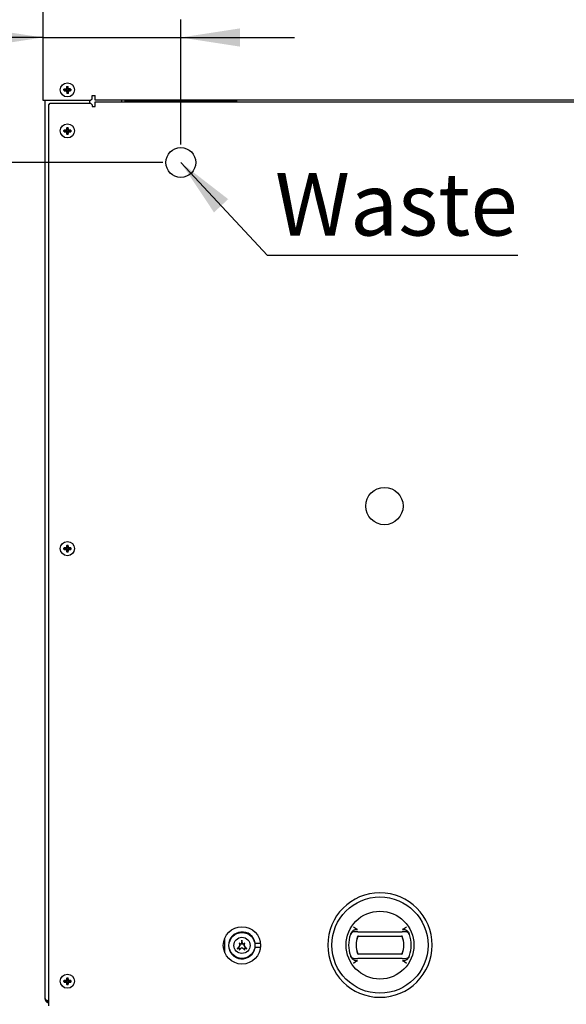
# Model space of a CAD drawing. Units: millimetres. Extents: x 5 to 415, y 5 to 292.
# Drawn here: x 52 to 82, y 76 to 131 of the extents above; entities that cross this region are included whole.
import ezdxf

# ---------------------------------------------------------------- set-up
doc = ezdxf.new("R2010")
doc.units = ezdxf.units.MM
doc.layers.add('FORMAT', color=7, linetype='Continuous')
doc.styles.add('SLDTEXTSTYLE0', font='TXT', dxfattribs={"width": 0.75})
doc.dimstyles.new('SLDDIMSTYLE0', dxfattribs={"dimtxt": 3.5, "dimasz": 3.302, "dimexe": 0, "dimexo": 0.0625, "dimgap": 0.875, "dimtad": 1, "dimdec": 1, "dimlfac": 12, "dimrnd": 1e-09, "dimzin": 12, "dimdsep": 46, "dimtxsty": 'SLDTEXTSTYLE0', "dimsah": 1, "dimcen": 0.09, "dimadec": 0, "dimazin": 3, "dimtfac": 1, "dimtdec": 1, "dimtmove": 0, "dimatfit": 0, "dimfxl": 0, "dimfrac": 2, "dimtolj": 1, "dimtzin": 12, "dimarcsym": 0})
doc.dimstyles.new('SLDDIMSTYLE1', dxfattribs={"dimtxt": 3.5, "dimasz": 3.302, "dimexe": 0, "dimexo": 0.0625, "dimgap": 0.875, "dimtad": 1, "dimdec": 1, "dimlfac": 12, "dimrnd": 1e-09, "dimzin": 12, "dimdsep": 46, "dimtxsty": 'SLDTEXTSTYLE0', "dimsah": 1, "dimcen": 0.09, "dimadec": 0, "dimazin": 3, "dimtfac": 1, "dimtdec": 1, "dimtofl": 0, "dimtmove": 0, "dimatfit": 3, "dimfxl": 0, "dimfrac": 2, "dimtolj": 1, "dimtzin": 12, "dimarcsym": 0})
doc.dimstyles.new('SLDDIMSTYLE2', dxfattribs={"dimtxt": 0.18, "dimasz": 3.302, "dimexe": 0, "dimexo": 0.0625, "dimgap": 0, "dimtad": 0, "dimtih": 1, "dimtoh": 1, "dimdec": 0, "dimrnd": 1e-09, "dimzin": 0, "dimdsep": 46, "dimtxsty": 'Standard', "dimsah": 1, "dimcen": 0.09, "dimadec": 0, "dimazin": 0, "dimtfac": 3.302, "dimtdec": 0, "dimtofl": 0, "dimtmove": 0, "dimatfit": 3, "dimfxl": 0, "dimfrac": 2, "dimtolj": 1, "dimtzin": 0, "dimarcsym": 0})

# ---------------------------------------------------------------- blocks, each defined once
blk = doc.blocks.new('_D')
at = {"layer": 'FORMAT'}
for p, q in [((52.966, 132.04), (52.966, 128.732)), ((60.674, 123.748), (60.674, 130.732)), ((52.966, 129.732), (43.164, 129.732)), ((52.966, 129.732), (60.674, 129.732)), ((60.674, 129.732), (67.024, 129.732))]:
    blk.add_line(p, q, dxfattribs=at)
for points in [[(52.966, 129.732), (49.664, 130.24), (49.664, 129.224)], [(60.674, 129.732), (63.976, 129.224), (63.976, 130.24)]]:
    blk.add_solid(points, dxfattribs=at)
at = {"layer": 'FORMAT', "insert": (43.164, 134.244), "char_height": 3.5, "attachment_point": 1, "style": 'SLDTEXTSTYLE0'}
blk.add_mtext('90', dxfattribs=at)
blk = doc.blocks.new('_D_1')
at = {"layer": 'FORMAT'}
for p, q in [((59.674, 122.748), (41.966, 122.748)), ((42.966, 122.748), (42.966, 59.748)), ((54.507, 59.748), (41.966, 59.748))]:
    blk.add_line(p, q, dxfattribs=at)
for points in [[(42.966, 122.748), (42.458, 119.446), (43.474, 119.446)], [(42.966, 59.748), (43.474, 63.05), (42.458, 63.05)]]:
    blk.add_solid(points, dxfattribs=at)
at = {"layer": 'FORMAT', "insert": (38.454, 90.571), "char_height": 3.5, "attachment_point": 1, "rotation": 90, "style": 'SLDTEXTSTYLE0'}
blk.add_mtext('770', dxfattribs=at)
blk = doc.blocks.new('SW_NOTE_5')
at = {"layer": 'FORMAT', "color": 0}
blk.add_line((13.982, 0), (0, 0), dxfattribs=at)
at = {"layer": 'FORMAT', "color": 0, "insert": (0.421, 4.615), "char_height": 3.5, "attachment_point": 1, "style": 'SLDTEXTSTYLE0'}
blk.add_mtext('Waste', dxfattribs=at)

msp = doc.modelspace()

# ---------------------------------------------------------------- linework, layer by layer
at = {"color": 7, "linetype": 'Continuous', "lineweight": 25}
for p, q in [((52.9658, 130.7267), (52.9658, 127.5235)), ((52.9658, 127.5235), (52.9658, 127.3933)), ((52.9658, 127.3933), (52.9658, 126.2234)), ((54.1785, 126.8189), (54.1494, 126.847)), ((54.151, 126.7574), (54.1791, 126.7865)), ((54.3285, 126.8217), (54.1785, 126.8189)), ((54.1791, 126.7865), (54.1785, 126.8189)), ((54.1791, 126.7865), (54.3291, 126.7893)), ((54.2946, 126.8543), (54.3285, 126.8217)), ((54.2965, 126.7555), (54.3291, 126.7893)), ((54.2967, 126.9997), (54.3372, 127.0006)), ((54.2967, 126.9997), (54.3257, 126.9717)), ((54.3318, 126.6393), (54.304, 126.6104)), ((54.3444, 126.611), (54.304, 126.6104)), ((54.3257, 126.9717), (54.3581, 126.9723)), ((54.3257, 126.9717), (54.3285, 126.8217)), ((54.3291, 126.7893), (54.3318, 126.6393)), ((54.3318, 126.6393), (54.3642, 126.6399)), ((54.3372, 127.0006), (54.386, 127.0012)), ((54.3931, 126.6122), (54.3444, 126.611)), ((54.3581, 126.9723), (54.386, 127.0012)), ((54.3609, 126.8223), (54.3581, 126.9723)), ((54.3934, 126.856), (54.3609, 126.8223)), ((54.5108, 126.8251), (54.3609, 126.8223)), ((54.3615, 126.7899), (54.5114, 126.7927)), ((54.3952, 126.7574), (54.3615, 126.7899)), ((54.3642, 126.6399), (54.3615, 126.7899)), ((54.3931, 126.6122), (54.3642, 126.6399)), ((54.5385, 126.8538), (54.5108, 126.8251)), ((54.5108, 126.8251), (54.5114, 126.7927)), ((54.5114, 126.7927), (54.5401, 126.765)), ((52.9658, 126.2234), (55.6325, 126.2234)), ((53.0908, 76.0484), (53.0908, 126.2234)), ((53.2991, 125.9734), (53.3825, 126.0568)), ((53.2991, 75.9068), (53.2991, 125.9734)), ((53.3825, 126.0568), (55.6325, 126.0568)), ((55.5908, 126.0568), (55.5908, 126.2234)), ((55.6325, 126.2234), (55.7158, 126.3068)), ((55.6325, 126.0568), (55.7158, 125.9734)), ((55.7158, 126.4901), (55.8825, 126.4901)), ((55.7158, 126.3068), (55.7158, 126.4901)), ((55.7158, 125.9734), (55.7158, 125.8734)), ((55.8825, 126.2234), (55.8825, 126.4901)), ((112.5491, 126.2234), (55.8825, 126.2234)), ((55.8825, 126.1401), (112.5491, 126.1401)), ((55.8825, 125.8734), (55.8825, 126.1401)), ((57.3825, 126.1401), (57.3825, 126.2234)), ((57.5491, 126.2234), (57.5491, 126.1818)), ((57.7158, 126.1818), (57.5491, 126.1818)), ((57.7193, 126.1818), (57.7158, 126.1818)), ((57.7193, 126.1818), (57.8655, 126.1818)), ((57.8703, 126.1818), (57.8655, 126.1818)), ((59.2943, 126.1818), (57.8703, 126.1818)), ((59.3039, 126.1818), (59.2943, 126.1818)), ((59.3039, 126.1818), (59.657, 126.1818)), ((59.657, 126.1818), (59.6672, 126.1818)), ((61.681, 126.1818), (59.6672, 126.1818)), ((61.681, 126.1818), (61.6912, 126.1818)), ((61.6912, 126.1818), (62.0443, 126.1818)), ((62.0443, 126.1818), (62.054, 126.1818)), ((63.478, 126.1818), (62.054, 126.1818)), ((63.4827, 126.1818), (63.478, 126.1818)), ((63.4827, 126.1818), (63.629, 126.1818)), ((63.6325, 126.1818), (63.629, 126.1818)), ((63.7991, 126.1818), (63.6325, 126.1818)), ((63.7991, 126.1818), (63.7991, 126.2234)), ((55.7158, 125.8734), (55.8825, 125.8734)), ((54.1787, 124.5303), (54.1501, 124.5589)), ((54.1502, 124.4693), (54.1787, 124.4979)), ((54.3287, 124.5303), (54.1787, 124.5303)), ((54.1787, 124.4979), (54.1787, 124.5303)), ((54.1787, 124.4979), (54.3287, 124.4979)), ((54.2955, 124.5635), (54.3287, 124.5303)), ((54.2956, 124.4647), (54.3287, 124.4979)), ((54.3002, 124.7088), (54.3408, 124.709)), ((54.3002, 124.7088), (54.3287, 124.6803)), ((54.3287, 124.3479), (54.3004, 124.3195)), ((54.3408, 124.3193), (54.3004, 124.3195)), ((54.3287, 124.6803), (54.3287, 124.5303)), ((54.3287, 124.6803), (54.3612, 124.6803)), ((54.3287, 124.4979), (54.3287, 124.3479)), ((54.3287, 124.3479), (54.3612, 124.3479)), ((54.3408, 124.709), (54.3896, 124.7087)), ((54.3895, 124.3196), (54.3408, 124.3193)), ((54.3612, 124.6803), (54.3896, 124.7087)), ((54.3612, 124.5303), (54.3612, 124.6803)), ((54.3943, 124.5634), (54.3612, 124.5303)), ((54.5112, 124.5303), (54.3612, 124.5303)), ((54.3942, 124.4648), (54.3612, 124.4979)), ((54.3612, 124.4979), (54.5112, 124.4979)), ((54.3612, 124.3479), (54.3612, 124.4979)), ((54.3895, 124.3196), (54.3612, 124.3479)), ((54.5394, 124.5585), (54.5112, 124.5303)), ((54.5112, 124.5303), (54.5112, 124.4979)), ((54.5112, 124.4979), (54.5393, 124.4697)), ((54.1787, 101.1969), (54.1501, 101.2256)), ((54.2955, 101.2302), (54.3287, 101.1969)), ((54.3002, 101.3754), (54.3408, 101.3757)), ((54.3002, 101.3754), (54.3287, 101.3469)), ((54.3287, 101.3469), (54.3287, 101.1969)), ((54.3287, 101.3469), (54.3612, 101.3469)), ((54.3408, 101.3757), (54.3896, 101.3753)), ((54.3612, 101.3469), (54.3896, 101.3753)), ((54.3612, 101.1969), (54.3612, 101.3469)), ((54.3943, 101.23), (54.3612, 101.1969)), ((54.5394, 101.2251), (54.5112, 101.1969)), ((54.1502, 101.1359), (54.1787, 101.1645)), ((54.3287, 101.1969), (54.1787, 101.1969)), ((54.1787, 101.1645), (54.1787, 101.1969)), ((54.1787, 101.1645), (54.3287, 101.1645)), ((54.2956, 101.1313), (54.3287, 101.1645)), ((54.3287, 101.0145), (54.3004, 100.9861)), ((54.3408, 100.9859), (54.3004, 100.9861)), ((54.3287, 101.1645), (54.3287, 101.0145)), ((54.3287, 101.0145), (54.3612, 101.0145)), ((54.3895, 100.9862), (54.3408, 100.9859)), ((54.5112, 101.1969), (54.3612, 101.1969)), ((54.3942, 101.1315), (54.3612, 101.1645)), ((54.3612, 101.1645), (54.5112, 101.1645)), ((54.3612, 101.0145), (54.3612, 101.1645)), ((54.3895, 100.9862), (54.3612, 101.0145)), ((54.5112, 101.1969), (54.5112, 101.1645)), ((54.5112, 101.1645), (54.5393, 101.1364)), ((70.4368, 79.9512), (70.3201, 80.0318)), ((70.5631, 79.7818), (73.0352, 79.7818)), ((73.2781, 80.0318), (73.1615, 79.9512)), ((63.1325, 78.6069), (63.1325, 79.4234)), ((64.0908, 79.3068), (64.0387, 79.0616)), ((64.1429, 79.0616), (64.0908, 79.3068)), ((70.5631, 79.5318), (73.0352, 79.5318)), ((70.5915, 79.5318), (73.0072, 79.5318)), ((73.4421, 79.6344), (73.4214, 79.6881)), ((63.9658, 79.0151), (63.8241, 78.8234)), ((63.8241, 78.8234), (63.9575, 78.877)), ((64.0387, 79.0616), (63.9325, 79.1401)), ((63.9325, 79.1401), (63.9658, 79.0151)), ((63.9325, 78.7484), (64.0908, 78.8984)), ((63.9575, 78.877), (63.9325, 78.7484)), ((64.0908, 78.8984), (64.2491, 78.7484)), ((64.2491, 79.1401), (64.1429, 79.0616)), ((64.2158, 79.0151), (64.2491, 79.1401)), ((64.3575, 78.8234), (64.2158, 79.0151)), ((64.2241, 78.877), (64.3575, 78.8234)), ((64.2491, 78.7484), (64.2241, 78.877)), ((64.8056, 79.1359), (65.1254, 79.1359)), ((65.1254, 78.8943), (64.8056, 78.8943)), ((70.1561, 78.4292), (70.1769, 78.3754)), ((70.3201, 78.0318), (70.4368, 78.1124)), ((70.5355, 78.6221), (70.5389, 78.6214)), ((73.0352, 78.5318), (70.5631, 78.5318)), ((73.0352, 78.2818), (70.5631, 78.2818)), ((73.0072, 78.5318), (70.5915, 78.5318)), ((73.1615, 78.1124), (73.2781, 78.0318)), ((54.1787, 77.0303), (54.1501, 77.0589)), ((54.3287, 77.0303), (54.1787, 77.0303)), ((54.1787, 76.9979), (54.1787, 77.0303)), ((54.2955, 77.0635), (54.3287, 77.0303)), ((54.3002, 77.2088), (54.3408, 77.209)), ((54.3002, 77.2088), (54.3287, 77.1803)), ((54.3287, 77.1803), (54.3287, 77.0303)), ((54.3287, 77.1803), (54.3612, 77.1803)), ((54.3408, 77.209), (54.3896, 77.2087)), ((54.3612, 77.1803), (54.3896, 77.2087)), ((54.3612, 77.0303), (54.3612, 77.1803)), ((54.3943, 77.0634), (54.3612, 77.0303)), ((54.5112, 77.0303), (54.3612, 77.0303)), ((54.5394, 77.0585), (54.5112, 77.0303)), ((54.5112, 77.0303), (54.5112, 76.9979)), ((54.1502, 76.9693), (54.1787, 76.9979)), ((54.1787, 76.9979), (54.3287, 76.9979)), ((54.2956, 76.9647), (54.3287, 76.9979)), ((54.3287, 76.8479), (54.3004, 76.8195)), ((54.3408, 76.8193), (54.3004, 76.8195)), ((54.3287, 76.9979), (54.3287, 76.8479)), ((54.3287, 76.8479), (54.3612, 76.8479)), ((54.3895, 76.8196), (54.3408, 76.8193)), ((54.3942, 76.9648), (54.3612, 76.9979)), ((54.3612, 76.9979), (54.5112, 76.9979)), ((54.3612, 76.8479), (54.3612, 76.9979)), ((54.3895, 76.8196), (54.3612, 76.8479)), ((54.5112, 76.9979), (54.5393, 76.9697)), ((53.2991, 75.6401), (53.2991, 75.9068))]:
    msp.add_line(p, q, dxfattribs=at)
at = {"color": 7, "linetype": 'Continuous', "lineweight": 25, "flags": 128}
msp.add_lwpolyline([(63.6325, 126.1818), (63.5837, 126.177), (63.5793, 126.1761)], dxfattribs=at)
at = {"color": 7, "linetype": 'Continuous', "lineweight": 25}
for centre, radius in [((54.3408, 126.8068), 0.3958), ((54.3408, 124.5151), 0.3958), ((72.0491, 103.5568), 1.0417), ((54.3408, 101.1818), 0.3958), ((71.7991, 79.0318), 2.6875), ((71.7991, 79.0318), 1.8958), ((64.0908, 79.0151), 1.0417), ((64.0908, 79.0151), 0.725), ((64.0908, 79.0151), 0.4521), ((54.3408, 77.0151), 0.3958)]:
    msp.add_circle(centre, radius, dxfattribs=at)
for centre, radius, start, end in [((57.7158, 125.9318), 0.25, 56.44269, 90), ((57.7158, 125.9318), 0.25, 56.43281, 89.20317), ((63.6325, 125.9318), 0.25, 90.79683, 123.56719), ((71.7991, 79.0318), 2.9167, 90, 270), ((71.7991, 79.0318), 2.9167, 270, 90), ((64.0908, 79.0151), 0.75, 9.27139, 350.72861), ((70.3849, 79.5318), 0.25, 90, 160.52878), ((73.2133, 79.5318), 0.25, 19.47122, 90), ((64.1741, 79.1234), 0.625, 26.15662, 78.7062), ((71.7991, 79.0318), 1.75, 160.52878, 199.47122), ((71.7991, 79.0318), 1.3333, 157.97569, 202.02431), ((71.7991, 79.0318), 1.3333, 159.21644, 200.78356), ((70.5915, 79.4901), 0.0417, 90, 159.21644), ((73.0072, 79.4901), 0.0417, 20.78356, 90), ((71.7991, 79.0318), 1.3333, 337.97569, 22.02431), ((71.7996, 79.0318), 1.3333, 339.21644, 20.78356), ((71.7991, 79.0318), 1.75, 340.52878, 19.47122), ((70.3849, 78.5318), 0.25, 199.47122, 270), ((70.5915, 78.5734), 0.0417, 200.78356, 270), ((73.0072, 78.5734), 0.0417, 270, 339.21644), ((73.2133, 78.5318), 0.25, 270, 340.52878)]:
    msp.add_arc(centre, radius, start, end, dxfattribs=at)
for points, knots in [([(54.2946, 126.8543), (54.2824, 126.8539), (54.258, 126.8531), (54.2215, 126.8514), (54.1852, 126.8495), (54.1613, 126.8478), (54.1494, 126.847)], [0, 0, 0, 0, 0.24805489, 0.49687475, 0.74804027, 1, 1, 1, 1]), ([(54.151, 126.7574), (54.1506, 126.7723), (54.1498, 126.8022), (54.1495, 126.8321), (54.1494, 126.847)], [0, 0, 0, 0, 0.4988524, 1, 1, 1, 1]), ([(54.151, 126.7574), (54.1628, 126.7571), (54.1864, 126.7563), (54.2226, 126.7557), (54.2593, 126.7554), (54.2841, 126.7555), (54.2965, 126.7555)], [0, 0, 0, 0, 0.2480561, 0.4968767, 0.7480415, 1, 1, 1, 1]), ([(54.2967, 126.9997), (54.2963, 126.9879), (54.2956, 126.9643), (54.2949, 126.9281), (54.2945, 126.8915), (54.2946, 126.8667), (54.2946, 126.8543)], [0, 0, 0, 0, 0.2480528, 0.4968714, 0.7480381, 1, 1, 1, 1]), ([(54.2965, 126.7555), (54.2969, 126.7433), (54.2978, 126.7189), (54.2995, 126.6825), (54.3015, 126.6462), (54.3031, 126.6224), (54.304, 126.6104)], [0, 0, 0, 0, 0.2480526, 0.4968711, 0.748038, 1, 1, 1, 1]), ([(54.3934, 126.856), (54.393, 126.8682), (54.3921, 126.8927), (54.3904, 126.9291), (54.3884, 126.9654), (54.3868, 126.9893), (54.386, 127.0012)], [0, 0, 0, 0, 0.2480577, 0.4968792, 0.7480431, 1, 1, 1, 1]), ([(54.3931, 126.6122), (54.3934, 126.6239), (54.3942, 126.6475), (54.3949, 126.6837), (54.3952, 126.7203), (54.3952, 126.7451), (54.3952, 126.7574)], [0, 0, 0, 0, 0.2480575, 0.4968789, 0.7480429, 1, 1, 1, 1]), ([(54.5385, 126.8538), (54.5268, 126.8542), (54.5032, 126.855), (54.4671, 126.8557), (54.4305, 126.8561), (54.4057, 126.856), (54.3934, 126.856)], [0, 0, 0, 0, 0.24805417, 0.49687361, 0.74803954, 1, 1, 1, 1]), ([(54.3952, 126.7574), (54.4073, 126.7579), (54.4318, 126.7587), (54.4682, 126.7605), (54.5044, 126.7625), (54.5282, 126.7642), (54.5401, 126.765)], [0, 0, 0, 0, 0.2480554, 0.4968756, 0.7480408, 1, 1, 1, 1]), ([(54.5385, 126.8538), (54.5389, 126.839), (54.5397, 126.8095), (54.54, 126.7799), (54.5401, 126.765)], [0, 0, 0, 0, 0.4988705, 1, 1, 1, 1]), ([(54.1502, 124.4693), (54.15, 124.4842), (54.1497, 124.514), (54.15, 124.5439), (54.1501, 124.5589)], [0, 0, 0, 0, 0.4988524, 1, 1, 1, 1]), ([(54.2955, 124.5635), (54.2833, 124.5633), (54.2589, 124.563), (54.2224, 124.562), (54.186, 124.5607), (54.1621, 124.5595), (54.1501, 124.5589)], [0, 0, 0, 0, 0.24805489, 0.49687475, 0.74804027, 1, 1, 1, 1]), ([(54.1502, 124.4693), (54.1619, 124.4687), (54.1855, 124.4675), (54.2217, 124.4662), (54.2584, 124.4652), (54.2832, 124.4649), (54.2956, 124.4647)], [0, 0, 0, 0, 0.2480561, 0.4968767, 0.7480415, 1, 1, 1, 1]), ([(54.3002, 124.7088), (54.2997, 124.697), (54.2985, 124.6734), (54.2971, 124.6373), (54.2961, 124.6006), (54.2957, 124.5759), (54.2955, 124.5635)], [0, 0, 0, 0, 0.2480528, 0.4968714, 0.7480381, 1, 1, 1, 1]), ([(54.2956, 124.4647), (54.2958, 124.4525), (54.2961, 124.4281), (54.2972, 124.3916), (54.2985, 124.3553), (54.2997, 124.3314), (54.3004, 124.3195)], [0, 0, 0, 0, 0.2480526, 0.4968711, 0.748038, 1, 1, 1, 1]), ([(54.3895, 124.3196), (54.39, 124.3313), (54.3912, 124.3549), (54.3926, 124.391), (54.3936, 124.4277), (54.394, 124.4524), (54.3942, 124.4648)], [0, 0, 0, 0, 0.2480575, 0.4968789, 0.7480429, 1, 1, 1, 1]), ([(54.3943, 124.5634), (54.3941, 124.5756), (54.3937, 124.6), (54.3927, 124.6365), (54.3913, 124.6728), (54.3902, 124.6967), (54.3896, 124.7087)], [0, 0, 0, 0, 0.2480577, 0.4968792, 0.7480431, 1, 1, 1, 1]), ([(54.3942, 124.4648), (54.4064, 124.465), (54.4309, 124.4654), (54.4673, 124.4665), (54.5036, 124.4679), (54.5274, 124.4691), (54.5393, 124.4697)], [0, 0, 0, 0, 0.24805542, 0.4968756, 0.7480408, 1, 1, 1, 1]), ([(54.5394, 124.5585), (54.5276, 124.5591), (54.5041, 124.5603), (54.468, 124.5617), (54.4314, 124.5628), (54.4066, 124.5632), (54.3943, 124.5634)], [0, 0, 0, 0, 0.24805417, 0.49687361, 0.74803954, 1, 1, 1, 1]), ([(54.5394, 124.5585), (54.5395, 124.5437), (54.5397, 124.5141), (54.5395, 124.4845), (54.5393, 124.4697)], [0, 0, 0, 0, 0.4988705, 1, 1, 1, 1]), ([(54.1502, 101.1359), (54.15, 101.1508), (54.1497, 101.1807), (54.15, 101.2106), (54.1501, 101.2256)], [0, 0, 0, 0, 0.4988524, 1, 1, 1, 1]), ([(54.2955, 101.2302), (54.2833, 101.23), (54.2589, 101.2296), (54.2224, 101.2286), (54.186, 101.2273), (54.1621, 101.2262), (54.1501, 101.2256)], [0, 0, 0, 0, 0.24805489, 0.49687475, 0.74804027, 1, 1, 1, 1]), ([(54.3002, 101.3754), (54.2997, 101.3637), (54.2985, 101.3401), (54.2971, 101.304), (54.2961, 101.2673), (54.2957, 101.2425), (54.2955, 101.2302)], [0, 0, 0, 0, 0.2480528, 0.4968714, 0.7480381, 1, 1, 1, 1]), ([(54.3943, 101.23), (54.3941, 101.2423), (54.3937, 101.2667), (54.3927, 101.3032), (54.3913, 101.3395), (54.3902, 101.3634), (54.3896, 101.3753)], [0, 0, 0, 0, 0.2480577, 0.4968792, 0.7480431, 1, 1, 1, 1]), ([(54.5394, 101.2251), (54.5276, 101.2257), (54.5041, 101.227), (54.468, 101.2283), (54.4314, 101.2294), (54.4066, 101.2298), (54.3943, 101.23)], [0, 0, 0, 0, 0.24805417, 0.49687361, 0.74803954, 1, 1, 1, 1]), ([(54.5394, 101.2251), (54.5395, 101.2104), (54.5397, 101.1808), (54.5395, 101.1512), (54.5393, 101.1364)], [0, 0, 0, 0, 0.4988705, 1, 1, 1, 1]), ([(54.1502, 101.1359), (54.1619, 101.1354), (54.1855, 101.1342), (54.2217, 101.1329), (54.2584, 101.1319), (54.2832, 101.1315), (54.2956, 101.1313)], [0, 0, 0, 0, 0.2480561, 0.4968767, 0.7480415, 1, 1, 1, 1]), ([(54.2956, 101.1313), (54.2958, 101.1191), (54.2961, 101.0947), (54.2972, 101.0583), (54.2985, 101.0219), (54.2997, 100.9981), (54.3004, 100.9861)], [0, 0, 0, 0, 0.2480526, 0.4968711, 0.748038, 1, 1, 1, 1]), ([(54.3895, 100.9862), (54.39, 100.998), (54.3912, 101.0216), (54.3926, 101.0577), (54.3936, 101.0943), (54.394, 101.1191), (54.3942, 101.1315)], [0, 0, 0, 0, 0.2480575, 0.4968789, 0.7480429, 1, 1, 1, 1]), ([(54.3942, 101.1315), (54.4064, 101.1317), (54.4309, 101.1321), (54.4673, 101.1331), (54.5036, 101.1345), (54.5274, 101.1357), (54.5393, 101.1364)], [0, 0, 0, 0, 0.24805542, 0.4968756, 0.7480408, 1, 1, 1, 1]), ([(70.1769, 79.6881), (70.1857, 79.7071), (70.2035, 79.7457), (70.2311, 79.7782), (70.2451, 79.7947)], [0, 0, 0, 0, 0.49157, 1, 1, 1, 1]), ([(70.2451, 79.7947), (70.2579, 79.8073), (70.2836, 79.8329), (70.3314, 79.866), (70.3871, 79.8938), (70.4397, 79.9088), (70.4828, 79.9126), (70.5129, 79.9112), (70.5317, 79.9059), (70.5403, 79.9034)], [0, 0, 0, 0, 0.1633358, 0.329933, 0.5255376, 0.7281973, 0.8225478, 0.918942, 1, 1, 1, 1]), ([(70.5631, 79.7818), (70.5405, 79.7818), (70.4954, 79.7818), (70.446, 79.7818), (70.4155, 79.7818), (70.3983, 79.7818), (70.387, 79.7818), (70.3856, 79.7818), (70.3849, 79.7818)], [0, 0, 0, 0, 0.2495351, 0.4987072, 0.6234224, 0.7489804, 0.8737914, 1, 1, 1, 1]), ([(70.5403, 79.9034), (70.5225, 79.9098), (70.4865, 79.9227), (70.4534, 79.9416), (70.4368, 79.9512)], [0, 0, 0, 0, 0.49701382, 1, 1, 1, 1]), ([(73.2133, 79.7818), (73.2126, 79.7818), (73.2112, 79.7818), (73.2, 79.7818), (73.1828, 79.7818), (73.1524, 79.7818), (73.103, 79.7818), (73.0578, 79.7818), (73.0352, 79.7818)], [0, 0, 0, 0, 0.12503893, 0.25049892, 0.37540785, 0.50077335, 0.74997087, 1, 1, 1, 1]), ([(73.1615, 79.9512), (73.1451, 79.9418), (73.112, 79.9228), (73.076, 79.9099), (73.0579, 79.9034)], [0, 0, 0, 0, 0.4957047, 1, 1, 1, 1]), ([(73.0579, 79.9034), (73.0686, 79.9063), (73.0904, 79.9122), (73.1283, 79.9124), (73.17, 79.9059), (73.2192, 79.8899), (73.2713, 79.8636), (73.3178, 79.8303), (73.3431, 79.8048), (73.3531, 79.7947)], [0, 0, 0, 0, 0.1002958, 0.2048107, 0.3417743, 0.4825156, 0.6738181, 0.870623, 1, 1, 1, 1]), ([(73.3531, 79.7947), (73.3667, 79.7787), (73.3943, 79.7463), (73.4123, 79.7077), (73.4214, 79.6881)], [0, 0, 0, 0, 0.49195476, 1, 1, 1, 1]), ([(70.1769, 79.6881), (70.1686, 79.6668), (70.1547, 79.6311), (70.1524, 79.6241), (70.1514, 79.6212)], [0, 0, 0, 0, 0.5969075, 1, 1, 1, 1]), ([(70.2451, 78.2689), (70.2315, 78.2848), (70.2039, 78.3172), (70.186, 78.3558), (70.1769, 78.3754)], [0, 0, 0, 0, 0.4919548, 1, 1, 1, 1]), ([(70.5403, 78.1601), (70.5296, 78.1572), (70.5078, 78.1514), (70.4699, 78.1512), (70.4282, 78.1577), (70.379, 78.1736), (70.3269, 78.2), (70.2804, 78.2333), (70.2551, 78.2588), (70.2451, 78.2689)], [0, 0, 0, 0, 0.1002958, 0.2048107, 0.3417743, 0.4825156, 0.6738181, 0.870623, 1, 1, 1, 1]), ([(70.3849, 78.2818), (70.3856, 78.2818), (70.387, 78.2818), (70.3982, 78.2818), (70.4154, 78.2818), (70.4458, 78.2818), (70.4953, 78.2818), (70.5405, 78.2818), (70.5631, 78.2818)], [0, 0, 0, 0, 0.1250389, 0.2504989, 0.3754079, 0.5007733, 0.7499709, 1, 1, 1, 1]), ([(70.4368, 78.1124), (70.4532, 78.1218), (70.4863, 78.1408), (70.5222, 78.1536), (70.5403, 78.1601)], [0, 0, 0, 0, 0.49570472, 1, 1, 1, 1]), ([(73.0352, 78.2818), (73.0577, 78.2818), (73.1029, 78.2818), (73.1523, 78.2818), (73.1827, 78.2818), (73.1999, 78.2818), (73.2112, 78.2818), (73.2126, 78.2818), (73.2133, 78.2818)], [0, 0, 0, 0, 0.2495351, 0.4987072, 0.6234224, 0.7489804, 0.8737914, 1, 1, 1, 1]), ([(73.3531, 78.2689), (73.3404, 78.2562), (73.3146, 78.2306), (73.2669, 78.1976), (73.2112, 78.1697), (73.1586, 78.1548), (73.1154, 78.1509), (73.0853, 78.1524), (73.0665, 78.1577), (73.0579, 78.1601)], [0, 0, 0, 0, 0.1633358, 0.329933, 0.5255376, 0.7281973, 0.8225478, 0.918942, 1, 1, 1, 1]), ([(73.0579, 78.1601), (73.0758, 78.1537), (73.1117, 78.1409), (73.1448, 78.1219), (73.1615, 78.1124)], [0, 0, 0, 0, 0.4970138, 1, 1, 1, 1]), ([(73.4214, 78.3754), (73.4126, 78.3565), (73.3947, 78.3178), (73.3671, 78.2854), (73.3531, 78.2689)], [0, 0, 0, 0, 0.49157, 1, 1, 1, 1]), ([(73.4214, 78.3754), (73.4296, 78.3968), (73.4435, 78.4325), (73.4459, 78.4395), (73.4468, 78.4423)], [0, 0, 0, 0, 0.5969075, 1, 1, 1, 1]), ([(73.4341, 78.4145), (73.4366, 78.4202), (73.4417, 78.4317), (73.4408, 78.4439), (73.4404, 78.45)], [0, 0, 0, 0, 0.4953044, 1, 1, 1, 1]), ([(54.1502, 76.9693), (54.15, 76.9842), (54.1497, 77.014), (54.15, 77.0439), (54.1501, 77.0589)], [0, 0, 0, 0, 0.4988524, 1, 1, 1, 1]), ([(54.2955, 77.0635), (54.2833, 77.0633), (54.2589, 77.063), (54.2224, 77.062), (54.186, 77.0607), (54.1621, 77.0595), (54.1501, 77.0589)], [0, 0, 0, 0, 0.24805489, 0.49687475, 0.74804027, 1, 1, 1, 1]), ([(54.3002, 77.2088), (54.2997, 77.197), (54.2985, 77.1734), (54.2971, 77.1373), (54.2961, 77.1006), (54.2957, 77.0759), (54.2955, 77.0635)], [0, 0, 0, 0, 0.2480528, 0.4968714, 0.7480381, 1, 1, 1, 1]), ([(54.3943, 77.0634), (54.3941, 77.0756), (54.3937, 77.1), (54.3927, 77.1365), (54.3913, 77.1728), (54.3902, 77.1967), (54.3896, 77.2087)], [0, 0, 0, 0, 0.2480577, 0.4968792, 0.7480431, 1, 1, 1, 1]), ([(54.5394, 77.0585), (54.5276, 77.0591), (54.5041, 77.0603), (54.468, 77.0617), (54.4314, 77.0628), (54.4066, 77.0632), (54.3943, 77.0634)], [0, 0, 0, 0, 0.24805417, 0.49687361, 0.74803954, 1, 1, 1, 1]), ([(54.5394, 77.0585), (54.5395, 77.0437), (54.5397, 77.0141), (54.5395, 76.9845), (54.5393, 76.9697)], [0, 0, 0, 0, 0.4988705, 1, 1, 1, 1]), ([(54.1502, 76.9693), (54.1619, 76.9687), (54.1855, 76.9675), (54.2217, 76.9662), (54.2584, 76.9652), (54.2832, 76.9649), (54.2956, 76.9647)], [0, 0, 0, 0, 0.2480561, 0.4968767, 0.7480415, 1, 1, 1, 1]), ([(54.2956, 76.9647), (54.2958, 76.9525), (54.2961, 76.9281), (54.2972, 76.8916), (54.2985, 76.8553), (54.2997, 76.8314), (54.3004, 76.8195)], [0, 0, 0, 0, 0.2480526, 0.4968711, 0.748038, 1, 1, 1, 1]), ([(54.3895, 76.8196), (54.39, 76.8313), (54.3912, 76.8549), (54.3926, 76.891), (54.3936, 76.9277), (54.394, 76.9524), (54.3942, 76.9648)], [0, 0, 0, 0, 0.2480575, 0.4968789, 0.7480429, 1, 1, 1, 1]), ([(54.3942, 76.9648), (54.4064, 76.965), (54.4309, 76.9654), (54.4673, 76.9665), (54.5036, 76.9679), (54.5274, 76.9691), (54.5393, 76.9697)], [0, 0, 0, 0, 0.24805542, 0.4968756, 0.7480408, 1, 1, 1, 1]), ([(53.2897, 75.9062), (53.2748, 75.9125), (53.2307, 75.9314), (53.1672, 75.9627), (53.1124, 76.0002), (53.0923, 76.0289), (53.0911, 76.0449), (53.0908, 76.0484)], [0, 0, 0, 0, 0.1334389, 0.3971227, 0.6608071, 0.9244913, 1, 1, 1, 1]), ([(53.0908, 76.0484), (53.0915, 76.0339), (53.0931, 76.0044), (53.1017, 75.9749), (53.1078, 75.9593), (53.1088, 75.9568), (53.1099, 75.9543), (53.111, 75.9518), (53.1121, 75.9493), (53.1132, 75.9468), (53.1143, 75.9444), (53.1155, 75.9419), (53.1171, 75.9387), (53.1188, 75.9355), (53.1205, 75.9323), (53.1218, 75.9299), (53.1232, 75.9276), (53.1246, 75.9252), (53.126, 75.9229), (53.1274, 75.9206), (53.1288, 75.9183), (53.1303, 75.916), (53.1318, 75.9137), (53.1338, 75.9107), (53.1359, 75.9078), (53.1381, 75.9048), (53.1397, 75.9027), (53.1413, 75.9005), (53.143, 75.8984), (53.1447, 75.8963), (53.1464, 75.8942), (53.1482, 75.8921), (53.15, 75.89), (53.1518, 75.888), (53.1542, 75.8853), (53.1566, 75.8826), (53.1591, 75.88), (53.1611, 75.8781), (53.163, 75.8762), (53.1649, 75.8743), (53.1669, 75.8724), (53.1689, 75.8705), (53.1709, 75.8687), (53.1729, 75.8669), (53.1757, 75.8645), (53.1784, 75.8622), (53.1812, 75.8599), (53.1834, 75.8582), (53.1855, 75.8566), (53.1877, 75.8549), (53.1899, 75.8533), (53.1921, 75.8517), (53.1943, 75.8502), (53.1965, 75.8486), (53.1988, 75.8471), (53.2018, 75.8451), (53.2049, 75.8432), (53.208, 75.8413), (53.2103, 75.8399), (53.2127, 75.8386), (53.215, 75.8372), (53.2174, 75.8359), (53.2198, 75.8346), (53.2222, 75.8334), (53.2246, 75.8322), (53.2271, 75.831), (53.2303, 75.8294), (53.2336, 75.8279), (53.237, 75.8264), (53.2395, 75.8254), (53.242, 75.8244), (53.2445, 75.8234), (53.247, 75.8224), (53.2496, 75.8214), (53.2521, 75.8205), (53.2547, 75.8196), (53.2573, 75.8188), (53.2607, 75.8177), (53.2642, 75.8166), (53.2677, 75.8156), (53.2703, 75.8149), (53.2729, 75.8142), (53.2756, 75.8136), (53.2782, 75.8129), (53.2809, 75.8123), (53.2835, 75.8118), (53.2862, 75.8112), (53.2888, 75.8107), (53.2924, 75.8101), (53.2958, 75.8096), (53.2984, 75.8092), (53.2991, 75.8091)], [0, 0, 0, 0, 0.125996, 0.2556439, 0.2634931, 0.2713424, 0.2791916, 0.2870408, 0.2948901, 0.3027393, 0.3105885, 0.3184378, 0.326287, 0.3419861, 0.3498353, 0.3576846, 0.3655338, 0.3733831, 0.3812323, 0.3890815, 0.3969308, 0.40478, 0.4126292, 0.4204785, 0.4361776, 0.4440268, 0.451876, 0.4597253, 0.4675745, 0.4754237, 0.483273, 0.4911222, 0.4989714, 0.5068207, 0.5146699, 0.530369, 0.5382182, 0.5460675, 0.5539167, 0.561766, 0.5696152, 0.5774644, 0.5853137, 0.5931629, 0.6010121, 0.6167112, 0.6245605, 0.6324097, 0.6402589, 0.6481082, 0.6559574, 0.6638066, 0.6716559, 0.6795051, 0.6873543, 0.6952036, 0.7109027, 0.7187519, 0.7266011, 0.7344504, 0.7422996, 0.7501489, 0.7579981, 0.7658473, 0.7736966, 0.7815458, 0.789395, 0.8050941, 0.8129434, 0.8207926, 0.8286418, 0.8364911, 0.8443403, 0.8521895, 0.8600388, 0.867888, 0.8757372, 0.8835865, 0.8992856, 0.9071348, 0.914984, 0.9228333, 0.9306825, 0.9385318, 0.946381, 0.9542302, 0.9620795, 0.9699287, 0.9777779, 0.993477, 1, 1, 1, 1]), ([(53.201, 75.9472), (53.2056, 75.9412), (53.2168, 75.9266), (53.2405, 75.9084), (53.2688, 75.893), (53.2894, 75.8877), (53.2991, 75.8853)], [0, 0, 0, 0, 0.1911365, 0.46505839, 0.74692171, 1, 1, 1, 1])]:
    msp.add_open_spline(points, degree=3, knots=knots, dxfattribs=at)
at = {"layer": 'FORMAT'}
msp.add_circle((60.6741, 122.7484), 0.8333, dxfattribs=at)

# ---------------------------------------------------------------- block references
msp.add_blockref('SW_NOTE_5', (65.5116, 117.5552), dxfattribs=at)

# ---------------------------------------------------------------- dimensions: what is measured, and where the dimension line sits
dim = msp.add_linear_dim(base=(60.6741, 129.7322), p1=(52.9658, 133.0401), p2=(60.6741, 122.7484), dimstyle='SLDDIMSTYLE0', dxfattribs=at)
dim.commit()
dim.dimension.update_dxf_attribs({"geometry": '_D', "text_midpoint": (45.7501, 129.7322), "dimtype": 160})
dim = msp.add_linear_dim(base=(42.9658, 59.7484), p1=(60.6741, 122.7484), p2=(55.5074, 59.7484), angle=90, dimstyle='SLDDIMSTYLE1', dxfattribs=at)
dim.commit()
dim.dimension.update_dxf_attribs({"geometry": '_D_1', "text_midpoint": (42.9658, 94.4504), "dimtype": 160})

# ---------------------------------------------------------------- leaders
msp.add_leader([(60.6741, 122.7484), (65.5116, 117.5552)], dimstyle='SLDDIMSTYLE2', dxfattribs=at)

doc.saveas('drawing.dxf')
